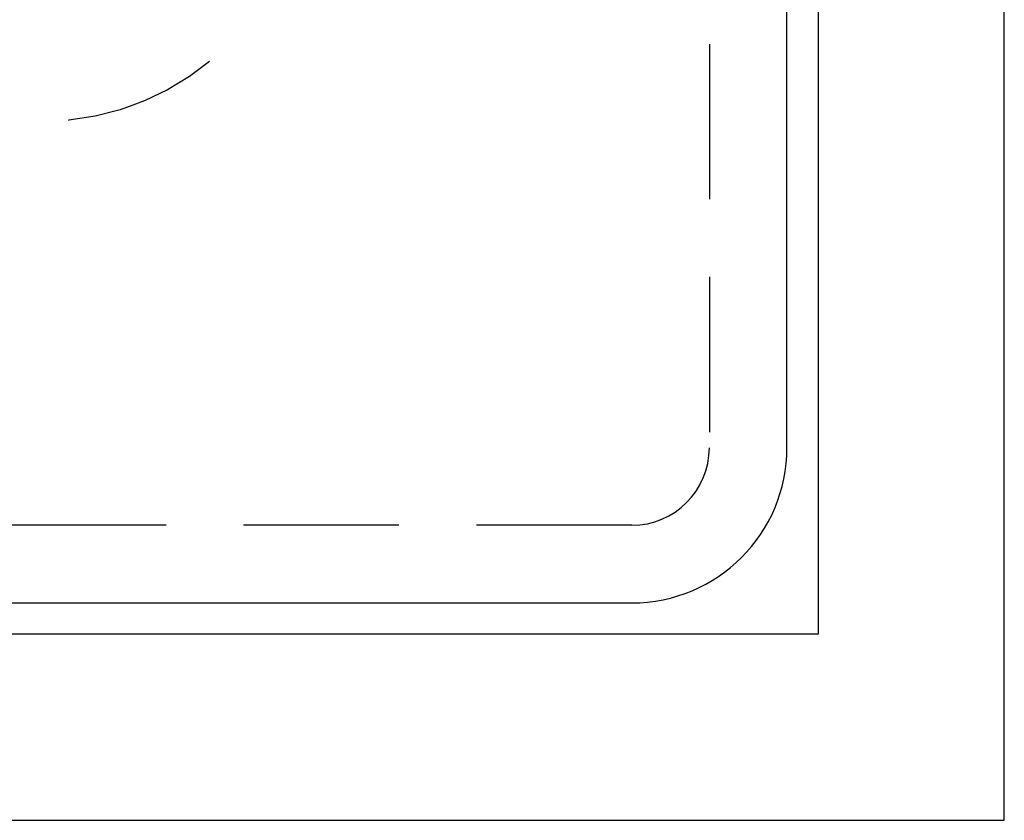
# Model space of a CAD drawing. Extents: x -50 to 51, y -151 to 348.
# Drawn here: x 35 to 51, y -151 to -138 of the extents above; entities that cross this region are included whole.
import ezdxf

# ---------------------------------------------------------------- set-up
doc = ezdxf.new("R2010")
doc.units = 0
doc.header["$LTSCALE"] = 10
doc.linetypes.add('VERDECKT', pattern=[0.375, 0.25, -0.125])
doc.layers.get('0').update_dxf_attribs({"linetype": 'CONTINUOUS'})
doc.layers.add('STEMPEL', color=3, linetype='CONTINUOUS')

# ---------------------------------------------------------------- blocks, each defined once
blk = doc.blocks.new('A$C3BFF49F9')
at = {"color": 3, "linetype": 'CONTINUOUS'}
for p, q in [((50.5, -50.5), (50.5, 50.5)), ((47, -44.5), (47, 44.5)), ((47.5, -29.5), (47.5, -47.5)), ((-44.5, -47), (44.5, -47)), ((47.5, -47.5), (29.5, -47.5)), ((-50.5, -50.5), (50.5, -50.5))]:
    blk.add_line(p, q, dxfattribs=at)
at = {"color": 1, "linetype": 'VERDECKT'}
for p, q in [((45.75, 44.5), (45.75, -44.5)), ((44.5, -45.75), (-44.5, -45.75))]:
    blk.add_line(p, q, dxfattribs=at)
for centre, radius in [((0, 0), 43.5), ((0, 0), 42.15), ((0, 0), 39.25), ((35, -35), 4.25)]:
    blk.add_circle(centre, radius, dxfattribs=at)
at = {"color": 3, "linetype": 'CONTINUOUS'}
blk.add_arc((44.5, -44.5), 2.5, 270, 0, dxfattribs=at)
at = {"color": 1, "linetype": 'VERDECKT'}
blk.add_arc((44.5, -44.5), 1.25, 270, 0, dxfattribs=at)

msp = doc.modelspace()

# ---------------------------------------------------------------- block references
at = {"layer": 'STEMPEL'}
msp.add_blockref('A$C3BFF49F9', (0, -100), dxfattribs=at)

doc.saveas('drawing.dxf')
